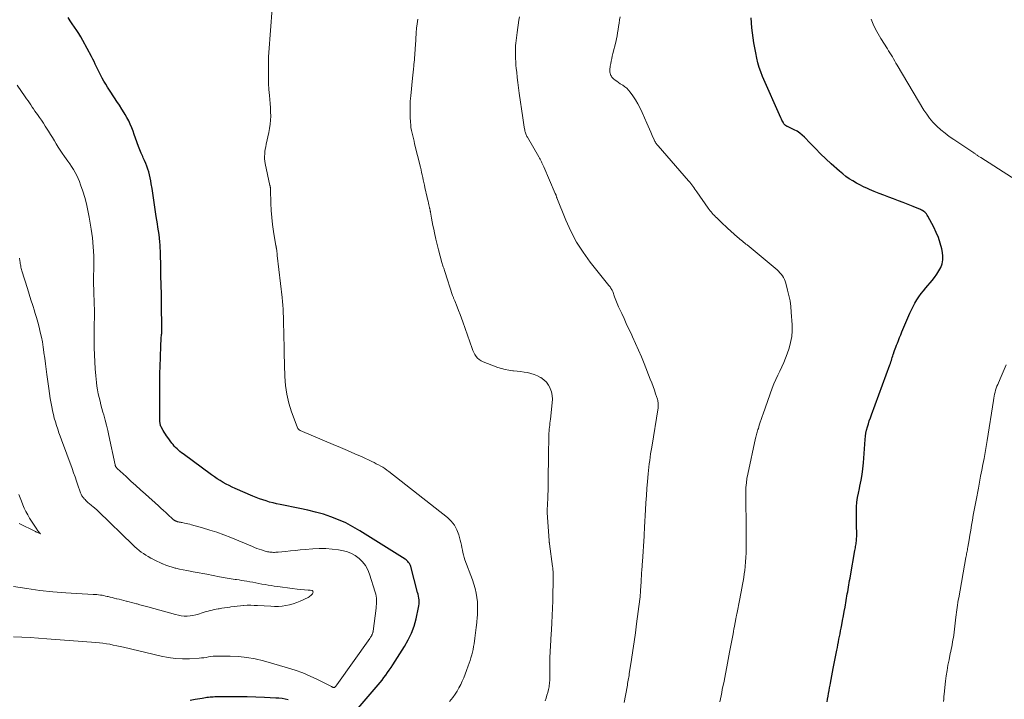
# Model space of a CAD drawing. Units: feet. Extents: x 1975000 to 1980034, y 550000 to 555000.
# Drawn here: x 1976197 to 1976412, y 553100 to 553248 of the extents above; entities that cross this region are included whole.
import ezdxf

# ---------------------------------------------------------------- set-up
doc = ezdxf.new("R2010")
doc.units = ezdxf.units.FT
doc.header["$LTSCALE"] = 100
doc.header["$MEASUREMENT"] = 0
doc.layers.add('CONTOUR INDEX', color=32, linetype='Continuous', lineweight=25)
doc.layers.add('CONTOUR INTERMEDIATE', color=40, linetype='Continuous', lineweight=15)

msp = doc.modelspace()

# ---------------------------------------------------------------- linework, layer by layer
at = {"layer": 'CONTOUR INDEX', "flags": 128}
for points, elevation in [([(1976271.01, 553097.97), (1976275.34, 553103.09), (1976275.77, 553103.6), (1976276.19, 553104.13), (1976276.6, 553104.66), (1976277, 553105.2), (1976277.39, 553105.75), (1976277.77, 553106.31), (1976278.15, 553106.86), (1976278.52, 553107.43), (1976281.1, 553111.44), (1976281.92, 553112.87), (1976282.63, 553114.35), (1976283.18, 553115.89), (1976283.63, 553117.48), (1976284.17, 553119.89), (1976284.24, 553120.31), (1976284.29, 553120.72), (1976284.29, 553121.13), (1976284.26, 553121.55), (1976284.2, 553121.97), (1976284.13, 553122.38), (1976284.05, 553122.79), (1976283.95, 553123.2), (1976282.45, 553128.85), (1976282.37, 553129.09), (1976282.27, 553129.32), (1976282.14, 553129.53), (1976281.99, 553129.74), (1976281.82, 553129.93), (1976281.64, 553130.1), (1976281.45, 553130.26), (1976281.24, 553130.41), (1976271.36, 553136.63), (1976269.85, 553137.51), (1976268.3, 553138.32), (1976266.71, 553139.02), (1976265.08, 553139.66), (1976263.42, 553140.2), (1976261.74, 553140.7), (1976260.04, 553141.12), (1976258.33, 553141.5), (1976254, 553142.35), (1976253.24, 553142.51), (1976252.48, 553142.69), (1976251.73, 553142.88), (1976250.98, 553143.1), (1976250.24, 553143.33), (1976249.5, 553143.59), (1976248.78, 553143.86), (1976248.06, 553144.16), (1976244.24, 553145.8), (1976243.56, 553146.11), (1976242.89, 553146.44), (1976242.23, 553146.79), (1976241.58, 553147.16), (1976240.94, 553147.55), (1976240.32, 553147.96), (1976239.7, 553148.38), (1976239.09, 553148.81), (1976232.87, 553153.35), (1976232.53, 553153.6), (1976232.2, 553153.87), (1976231.88, 553154.15), (1976231.56, 553154.43), (1976231.26, 553154.73), (1976230.97, 553155.04), (1976230.7, 553155.37), (1976230.44, 553155.71), (1976229.57, 553156.89), (1976229.29, 553157.28), (1976229.03, 553157.67), (1976228.78, 553158.07), (1976228.54, 553158.48), (1976228.17, 553159.12), (1976228.12, 553159.21), (1976228.08, 553159.3), (1976228.03, 553159.4), (1976228, 553159.49), (1976227.96, 553159.59), (1976227.94, 553159.69), (1976227.91, 553159.79), (1976227.89, 553159.89), (1976227.86, 553160.08), (1976227.83, 553160.28), (1976227.81, 553160.48), (1976227.8, 553160.68), (1976227.8, 553160.88), (1976227.79, 553167.21), (1976227.8, 553168.98), (1976227.82, 553170.75), (1976227.87, 553172.52), (1976227.93, 553174.29), (1976228.04, 553177.04), (1976228.06, 553177.43), (1976228.08, 553177.83), (1976228.11, 553178.22), (1976228.14, 553178.62), (1976228.2, 553179.2), (1976228.2, 553179.3), (1976228.21, 553179.4), (1976228.22, 553179.51), (1976228.22, 553179.61), (1976228.23, 553179.71), (1976228.23, 553179.82), (1976228.23, 553179.92), (1976228.24, 553180.02), (1976228.22, 553182.59), (1976228.21, 553183.98), (1976228.2, 553185.37), (1976228.18, 553186.75), (1976228.15, 553188.14), (1976228.05, 553192.11), (1976228.04, 553192.88), (1976228.03, 553193.64), (1976228.02, 553194.41), (1976228.01, 553195.17), (1976228, 553195.94), (1976227.98, 553196.7), (1976227.95, 553197.47), (1976227.91, 553198.23), (1976227.88, 553198.76), (1976227.82, 553199.54), (1976227.75, 553200.33), (1976227.65, 553201.11), (1976227.53, 553201.89), (1976227.4, 553202.67), (1976227.28, 553203.45), (1976227.16, 553204.23), (1976227.04, 553205.01), (1976226.58, 553208.11), (1976226.43, 553209.11), (1976226.28, 553210.11), (1976226.13, 553211.11), (1976225.97, 553212.11), (1976225.86, 553212.81), (1976225.74, 553213.45), (1976225.6, 553214.1), (1976225.42, 553214.73), (1976225.22, 553215.36), (1976224.99, 553215.98), (1976224.76, 553216.59), (1976224.5, 553217.2), (1976224.22, 553217.8), (1976224.1, 553218.06), (1976223.77, 553218.8), (1976223.45, 553219.54), (1976223.16, 553220.29), (1976222.89, 553221.05), (1976222.8, 553221.3), (1976222.53, 553222.07), (1976222.26, 553222.84), (1976221.98, 553223.6), (1976221.7, 553224.36), (1976221.39, 553225.11), (1976221.05, 553225.84), (1976220.67, 553226.56), (1976220.26, 553227.26), (1976220.07, 553227.56), (1976219.54, 553228.4), (1976219.01, 553229.23), (1976218.47, 553230.06), (1976217.92, 553230.89), (1976216.83, 553232.55), (1976216.42, 553233.18), (1976216.03, 553233.81), (1976215.65, 553234.46), (1976215.29, 553235.11), (1976215.18, 553235.31), (1976214.89, 553235.88), (1976214.6, 553236.44), (1976214.32, 553237.01), (1976214.04, 553237.58), (1976213.77, 553238.16), (1976213.49, 553238.73), (1976213.2, 553239.29), (1976212.91, 553239.86), (1976211.04, 553243.37), (1976210.63, 553244.11), (1976210.2, 553244.84), (1976209.74, 553245.54), (1976209.26, 553246.24), (1976208.77, 553246.93), (1976208.3, 553247.63), (1976207.85, 553248.35)], 880), ([(1976373.11, 553099.4), (1976373.21, 553100), (1976373.32, 553100.61), (1976373.42, 553101.22), (1976373.53, 553101.82), (1976373.64, 553102.42), (1976373.75, 553103.03), (1976373.82, 553103.42), (1976373.97, 553104.22), (1976374.12, 553105.02), (1976374.28, 553105.82), (1976374.43, 553106.62), (1976375.21, 553110.62), (1976375.33, 553111.21), (1976375.44, 553111.81), (1976375.56, 553112.41), (1976375.68, 553113.01), (1976375.8, 553113.61), (1976375.91, 553114.21), (1976376.03, 553114.81), (1976376.14, 553115.41), (1976376.28, 553116.14), (1976376.46, 553117.1), (1976376.64, 553118.07), (1976376.82, 553119.04), (1976376.99, 553120), (1976377.49, 553122.86), (1976377.58, 553123.35), (1976377.66, 553123.85), (1976377.75, 553124.34), (1976377.83, 553124.83), (1976377.92, 553125.32), (1976378, 553125.82), (1976378.09, 553126.31), (1976378.18, 553126.8), (1976379.16, 553132.29), (1976379.21, 553132.58), (1976379.26, 553132.87), (1976379.31, 553133.16), (1976379.36, 553133.45), (1976379.36, 553133.47), (1976379.4, 553133.75), (1976379.44, 553134.04), (1976379.47, 553134.32), (1976379.49, 553134.61), (1976379.5, 553134.68), (1976379.52, 553135), (1976379.53, 553135.32), (1976379.54, 553135.64), (1976379.53, 553135.96), (1976379.48, 553137.78), (1976379.46, 553138.79), (1976379.46, 553139.8), (1976379.48, 553140.81), (1976379.52, 553141.83), (1976379.6, 553142.83), (1976379.72, 553143.83), (1976379.9, 553144.83), (1976380.11, 553145.82), (1976380.24, 553146.35), (1976380.51, 553147.6), (1976380.74, 553148.86), (1976380.9, 553150.13), (1976381.03, 553151.41), (1976381.38, 553156.49), (1976381.45, 553157.18), (1976381.55, 553157.86), (1976381.7, 553158.54), (1976381.87, 553159.21), (1976382.07, 553159.87), (1976382.28, 553160.54), (1976382.51, 553161.19), (1976382.74, 553161.85), (1976386.74, 553172.72), (1976386.86, 553173.04), (1976386.97, 553173.37), (1976387.08, 553173.69), (1976387.18, 553174.02), (1976387.28, 553174.35), (1976387.39, 553174.68), (1976387.5, 553175), (1976387.61, 553175.33), (1976387.65, 553175.45), (1976387.79, 553175.84), (1976387.92, 553176.22), (1976388.07, 553176.61), (1976388.22, 553176.99), (1976388.4, 553177.45), (1976388.64, 553178.07), (1976388.88, 553178.68), (1976389.13, 553179.29), (1976389.39, 553179.9), (1976391.1, 553183.98), (1976391.44, 553184.73), (1976391.8, 553185.47), (1976392.2, 553186.18), (1976392.62, 553186.89), (1976393.08, 553187.57), (1976393.55, 553188.24), (1976394.06, 553188.88), (1976394.58, 553189.51), (1976395.94, 553191.08), (1976396.48, 553191.76), (1976396.98, 553192.46), (1976397.43, 553193.19), (1976397.83, 553193.96), (1976398.12, 553194.75), (1976398.29, 553195.56), (1976398.31, 553196.38), (1976398.22, 553197.22), (1976398.05, 553198), (1976397.74, 553199.22), (1976397.36, 553200.42), (1976396.87, 553201.58), (1976396.33, 553202.71), (1976395.04, 553205.11), (1976394.9, 553205.35), (1976394.73, 553205.58), (1976394.55, 553205.78), (1976394.34, 553205.97), (1976394.12, 553206.14), (1976393.89, 553206.3), (1976393.64, 553206.43), (1976393.39, 553206.55), (1976391.8, 553207.2), (1976390.74, 553207.63), (1976389.68, 553208.05), (1976388.61, 553208.46), (1976387.54, 553208.86), (1976386.52, 553209.23), (1976385.46, 553209.64), (1976384.4, 553210.05), (1976383.35, 553210.48), (1976382.3, 553210.93), (1976381.87, 553211.12), (1976381.05, 553211.49), (1976380.25, 553211.89), (1976379.46, 553212.31), (1976378.68, 553212.76), (1976377.92, 553213.24), (1976377.19, 553213.74), (1976376.49, 553214.3), (1976375.8, 553214.87), (1976374.01, 553216.49), (1976372.83, 553217.57), (1976371.66, 553218.68), (1976370.53, 553219.82), (1976369.41, 553220.97), (1976368.18, 553222.28), (1976367.67, 553222.76), (1976367.13, 553223.2), (1976366.54, 553223.58), (1976365.92, 553223.92), (1976364.92, 553224.39), (1976364.78, 553224.46), (1976364.64, 553224.52), (1976364.5, 553224.59), (1976364.36, 553224.65), (1976364.3, 553224.68), (1976364.2, 553224.74), (1976364.1, 553224.8), (1976364, 553224.87), (1976363.92, 553224.95), (1976363.83, 553225.04), (1976363.76, 553225.13), (1976363.69, 553225.23), (1976363.62, 553225.33), (1976363.49, 553225.56), (1976363.36, 553225.78), (1976363.24, 553226.01), (1976363.13, 553226.24), (1976363.02, 553226.47), (1976359.06, 553235.53), (1976358.67, 553236.49), (1976358.33, 553237.46), (1976358.04, 553238.46), (1976357.8, 553239.46), (1976357.54, 553240.65), (1976357.33, 553241.73), (1976357.14, 553242.8), (1976356.99, 553243.89), (1976356.85, 553244.97), (1976356.74, 553246.06), (1976356.63, 553247.15), (1976356.53, 553248.24)], 900), ([(1976234.44, 553099.77), (1976235.54, 553099.95), (1976237.04, 553100.21), (1976237.38, 553100.27), (1976237.73, 553100.32), (1976238.07, 553100.37), (1976238.41, 553100.41), (1976238.76, 553100.45), (1976239.1, 553100.48), (1976239.45, 553100.5), (1976239.79, 553100.51), (1976243, 553100.56), (1976244.91, 553100.57), (1976246.82, 553100.55), (1976248.73, 553100.5), (1976250.63, 553100.42), (1976253.06, 553100.29), (1976253.75, 553100.24), (1976254.44, 553100.16), (1976255.12, 553100.04), (1976255.79, 553099.89)], 880)]:
    msp.add_lwpolyline(points, dxfattribs=dict(at, elevation=elevation))
at = {"layer": 'CONTOUR INTERMEDIATE', "flags": 128}
for points, elevation in [([(1976290.87, 553099.47), (1976291.6, 553100.36), (1976292.09, 553101.02), (1976292.55, 553101.69), (1976292.95, 553102.4), (1976293.32, 553103.13), (1976293.65, 553103.88), (1976293.97, 553104.64), (1976294.28, 553105.4), (1976294.58, 553106.17), (1976294.97, 553107.21), (1976295.18, 553107.79), (1976295.38, 553108.39), (1976295.56, 553108.99), (1976295.72, 553109.59), (1976295.87, 553110.2), (1976296, 553110.81), (1976296.12, 553111.42), (1976296.22, 553112.04), (1976296.41, 553113.24), (1976296.57, 553114.38), (1976296.72, 553115.53), (1976296.84, 553116.68), (1976296.94, 553117.83), (1976296.96, 553118.16), (1976297.01, 553119.15), (1976297.01, 553120.13), (1976296.95, 553121.12), (1976296.85, 553122.1), (1976296.68, 553123.07), (1976296.47, 553124.04), (1976296.2, 553124.98), (1976295.89, 553125.92), (1976294.24, 553130.31), (1976294.06, 553130.83), (1976293.91, 553131.35), (1976293.78, 553131.88), (1976293.68, 553132.42), (1976293.59, 553132.96), (1976293.48, 553133.5), (1976293.36, 553134.04), (1976293.22, 553134.57), (1976292.89, 553135.77), (1976292.48, 553136.84), (1976291.95, 553137.83), (1976291.24, 553138.7), (1976290.42, 553139.49), (1976277.7, 553149.51), (1976277.27, 553149.84), (1976276.82, 553150.15), (1976276.37, 553150.44), (1976275.9, 553150.71), (1976275.42, 553150.97), (1976274.94, 553151.22), (1976274.46, 553151.46), (1976273.97, 553151.7), (1976271.84, 553152.68), (1976270.28, 553153.39), (1976268.71, 553154.09), (1976267.14, 553154.76), (1976265.56, 553155.43), (1976258.89, 553158.2), (1976258.7, 553158.28), (1976258.52, 553158.38), (1976258.34, 553158.48), (1976258.17, 553158.59), (1976258.02, 553158.72), (1976257.88, 553158.86), (1976257.78, 553159.03), (1976257.69, 553159.21), (1976256.51, 553162.54), (1976255.93, 553164.42), (1976255.48, 553166.32), (1976255.21, 553168.26), (1976255.05, 553170.22), (1976254.88, 553175.28), (1976254.87, 553175.62), (1976254.86, 553175.96), (1976254.86, 553176.3), (1976254.86, 553176.64), (1976254.86, 553176.97), (1976254.86, 553177.31), (1976254.86, 553177.65), (1976254.85, 553177.99), (1976254.83, 553179.26), (1976254.81, 553180.23), (1976254.78, 553181.21), (1976254.75, 553182.18), (1976254.72, 553183.16), (1976254.69, 553184), (1976254.64, 553184.85), (1976254.59, 553185.7), (1976254.52, 553186.54), (1976254.43, 553187.39), (1976253.4, 553196.53), (1976253.37, 553196.8), (1976253.33, 553197.07), (1976253.3, 553197.34), (1976253.26, 553197.61), (1976253.21, 553197.99), (1976253.2, 553198.07), (1976253.19, 553198.15), (1976253.17, 553198.22), (1976253.16, 553198.3), (1976253.15, 553198.38), (1976253.13, 553198.46), (1976253.12, 553198.54), (1976253.11, 553198.62), (1976252.58, 553201.78), (1976252.36, 553203.3), (1976252.18, 553204.83), (1976252.06, 553206.36), (1976251.99, 553207.9), (1976251.92, 553210.83), (1976251.91, 553210.9), (1976251.91, 553210.98), (1976251.91, 553211.05), (1976251.91, 553211.13), (1976251.9, 553211.2), (1976251.89, 553211.28), (1976251.88, 553211.35), (1976251.87, 553211.43), (1976251.87, 553211.45), (1976251.85, 553211.53), (1976251.83, 553211.61), (1976251.81, 553211.69), (1976251.8, 553211.78), (1976250.78, 553216.53), (1976250.69, 553217.05), (1976250.64, 553217.58), (1976250.63, 553218.11), (1976250.65, 553218.64), (1976250.71, 553219.17), (1976250.78, 553219.7), (1976250.87, 553220.22), (1976250.98, 553220.75), (1976251.56, 553223.32), (1976251.73, 553224.2), (1976251.86, 553225.09), (1976251.93, 553225.99), (1976251.96, 553226.89), (1976251.95, 553227.8), (1976251.92, 553228.7), (1976251.86, 553229.61), (1976251.78, 553230.51), (1976251.69, 553231.36), (1976251.58, 553232.68), (1976251.5, 553234.01), (1976251.46, 553235.34), (1976251.45, 553236.67), (1976251.48, 553239.19), (1976251.48, 553239.38), (1976251.48, 553239.57), (1976251.49, 553239.76), (1976251.5, 553239.95), (1976251.51, 553240.14), (1976251.52, 553240.33), (1976251.53, 553240.52), (1976251.54, 553240.71), (1976252.3, 553250.27)], 884), ([(1976311.72, 553099.6), (1976311.92, 553100.2), (1976312.1, 553100.8), (1976312.26, 553101.42), (1976312.42, 553102.05), (1976312.5, 553102.36), (1976312.56, 553102.67), (1976312.61, 553102.99), (1976312.65, 553103.31), (1976312.68, 553103.63), (1976312.7, 553103.94), (1976312.71, 553104.26), (1976312.72, 553104.58), (1976312.73, 553108.1), (1976312.74, 553108.73), (1976312.75, 553109.36), (1976312.77, 553109.99), (1976312.8, 553110.62), (1976312.84, 553111.25), (1976312.88, 553111.88), (1976312.92, 553112.51), (1976312.96, 553113.13), (1976313.09, 553115.03), (1976313.19, 553116.61), (1976313.27, 553118.19), (1976313.32, 553119.77), (1976313.36, 553121.36), (1976313.45, 553126.83), (1976313.45, 553127.08), (1976313.45, 553127.33), (1976313.44, 553127.58), (1976313.43, 553127.83), (1976313.41, 553128.08), (1976313.39, 553128.33), (1976313.36, 553128.58), (1976313.33, 553128.83), (1976312.65, 553133.78), (1976312.63, 553133.87), (1976312.62, 553133.97), (1976312.61, 553134.06), (1976312.6, 553134.15), (1976312.59, 553134.24), (1976312.58, 553134.34), (1976312.57, 553134.43), (1976312.56, 553134.52), (1976312.18, 553140.51), (1976312.17, 553140.63), (1976312.17, 553140.75), (1976312.16, 553140.87), (1976312.16, 553140.99), (1976312.17, 553141.11), (1976312.17, 553141.23), (1976312.17, 553141.35), (1976312.18, 553141.47), (1976312.21, 553142.04), (1976312.23, 553142.45), (1976312.24, 553142.86), (1976312.26, 553143.26), (1976312.27, 553143.67), (1976312.33, 553146.19), (1976312.37, 553147.86), (1976312.4, 553149.52), (1976312.43, 553151.19), (1976312.46, 553152.86), (1976312.53, 553157.39), (1976312.54, 553157.83), (1976312.57, 553158.27), (1976312.6, 553158.71), (1976312.65, 553159.14), (1976312.7, 553159.58), (1976312.75, 553160.02), (1976312.8, 553160.46), (1976312.85, 553160.89), (1976313.27, 553164.49), (1976313.3, 553165.29), (1976313.25, 553166.09), (1976313.07, 553166.86), (1976312.81, 553167.62), (1976312.8, 553167.64), (1976312.42, 553168.33), (1976311.97, 553168.96), (1976311.4, 553169.48), (1976310.77, 553169.95), (1976310.7, 553169.99), (1976310.02, 553170.35), (1976309.33, 553170.65), (1976308.61, 553170.87), (1976307.87, 553171.05), (1976307.12, 553171.17), (1976306.36, 553171.28), (1976305.6, 553171.37), (1976304.84, 553171.44), (1976304.67, 553171.45), (1976303.83, 553171.56), (1976303, 553171.7), (1976302.19, 553171.92), (1976301.38, 553172.19), (1976298.19, 553173.41), (1976297.76, 553173.62), (1976297.36, 553173.88), (1976297.01, 553174.2), (1976296.7, 553174.56), (1976296.43, 553174.98), (1976296.18, 553175.4), (1976295.98, 553175.84), (1976295.8, 553176.3), (1976293.78, 553182.1), (1976293.48, 553182.91), (1976293.19, 553183.72), (1976292.87, 553184.53), (1976292.56, 553185.34), (1976292.03, 553186.64), (1976291.97, 553186.79), (1976291.91, 553186.94), (1976291.85, 553187.09), (1976291.79, 553187.24), (1976291.73, 553187.4), (1976291.68, 553187.55), (1976291.62, 553187.7), (1976291.57, 553187.86), (1976289.86, 553193.05), (1976289.78, 553193.3), (1976289.7, 553193.54), (1976289.62, 553193.79), (1976289.54, 553194.04), (1976289.46, 553194.28), (1976289.39, 553194.53), (1976289.32, 553194.78), (1976289.24, 553195.03), (1976288.47, 553197.8), (1976288.31, 553198.37), (1976288.17, 553198.94), (1976288.03, 553199.51), (1976287.91, 553200.08), (1976287.61, 553201.46), (1976287.45, 553202.25), (1976287.29, 553203.04), (1976287.13, 553203.83), (1976286.98, 553204.63), (1976286.74, 553205.95), (1976286.72, 553206.08), (1976286.69, 553206.21), (1976286.67, 553206.35), (1976286.64, 553206.48), (1976286.61, 553206.61), (1976286.58, 553206.74), (1976286.55, 553206.87), (1976286.52, 553207), (1976286.4, 553207.56), (1976286.3, 553207.96), (1976286.21, 553208.37), (1976286.12, 553208.78), (1976286.02, 553209.19), (1976285.54, 553211.33), (1976285.42, 553211.88), (1976285.3, 553212.43), (1976285.18, 553212.98), (1976285.06, 553213.53), (1976284.94, 553214.08), (1976284.82, 553214.63), (1976284.7, 553215.18), (1976284.56, 553215.73), (1976283.3, 553220.84), (1976283.16, 553221.42), (1976283.01, 553222.01), (1976282.87, 553222.6), (1976282.73, 553223.19), (1976282.6, 553223.78), (1976282.5, 553224.37), (1976282.43, 553224.97), (1976282.39, 553225.57), (1976282.33, 553226.66), (1976282.3, 553227.81), (1976282.3, 553228.96), (1976282.35, 553230.11), (1976282.44, 553231.26), (1976282.84, 553235.12), (1976282.9, 553235.79), (1976282.97, 553236.45), (1976283.04, 553237.12), (1976283.11, 553237.79), (1976283.14, 553238.08), (1976283.19, 553238.6), (1976283.24, 553239.12), (1976283.28, 553239.63), (1976283.32, 553240.15), (1976283.35, 553240.67), (1976283.39, 553241.19), (1976283.42, 553241.71), (1976283.46, 553242.22), (1976283.64, 553245), (1976283.73, 553246), (1976283.85, 553247), (1976284.02, 553248)], 888), ([(1976328.93, 553099.27), (1976329.54, 553102.66), (1976329.61, 553103.02), (1976329.67, 553103.37), (1976329.73, 553103.72), (1976329.79, 553104.07), (1976329.86, 553104.43), (1976329.92, 553104.78), (1976329.98, 553105.13), (1976330.03, 553105.49), (1976330.53, 553108.63), (1976330.83, 553110.56), (1976331.11, 553112.48), (1976331.38, 553114.42), (1976331.63, 553116.35), (1976332.32, 553121.71), (1976332.34, 553121.9), (1976332.36, 553122.08), (1976332.38, 553122.26), (1976332.4, 553122.44), (1976332.41, 553122.63), (1976332.43, 553122.81), (1976332.44, 553122.99), (1976332.45, 553123.18), (1976332.49, 553123.81), (1976332.52, 553124.31), (1976332.56, 553124.8), (1976332.59, 553125.3), (1976332.62, 553125.8), (1976332.79, 553128.4), (1976332.8, 553128.59), (1976332.82, 553128.77), (1976332.83, 553128.96), (1976332.84, 553129.15), (1976332.85, 553129.34), (1976332.86, 553129.53), (1976332.88, 553129.72), (1976332.89, 553129.9), (1976333.24, 553135.42), (1976333.26, 553135.67), (1976333.27, 553135.91), (1976333.28, 553136.16), (1976333.3, 553136.41), (1976333.31, 553136.65), (1976333.32, 553136.9), (1976333.33, 553137.15), (1976333.35, 553137.4), (1976333.55, 553141.18), (1976333.65, 553142.73), (1976333.75, 553144.28), (1976333.87, 553145.82), (1976334, 553147.37), (1976334.15, 553149.01), (1976334.22, 553149.74), (1976334.3, 553150.46), (1976334.38, 553151.19), (1976334.47, 553151.92), (1976334.57, 553152.64), (1976334.67, 553153.36), (1976334.78, 553154.09), (1976334.9, 553154.81), (1976336.28, 553163.38), (1976336.31, 553163.61), (1976336.33, 553163.84), (1976336.34, 553164.08), (1976336.33, 553164.31), (1976336.31, 553164.54), (1976336.27, 553164.78), (1976336.22, 553165), (1976336.15, 553165.23), (1976335.76, 553166.41), (1976335.49, 553167.22), (1976335.21, 553168.02), (1976334.91, 553168.82), (1976334.6, 553169.62), (1976333.26, 553173), (1976332.67, 553174.47), (1976332.05, 553175.94), (1976331.4, 553177.39), (1976330.74, 553178.83), (1976330.4, 553179.54), (1976329.89, 553180.62), (1976329.38, 553181.71), (1976328.88, 553182.8), (1976328.37, 553183.88), (1976328.03, 553184.63), (1976327.71, 553185.35), (1976327.4, 553186.07), (1976327.11, 553186.8), (1976326.83, 553187.54), (1976326.42, 553188.67), (1976326.35, 553188.84), (1976326.27, 553189.01), (1976326.18, 553189.17), (1976326.09, 553189.32), (1976326.06, 553189.36), (1976325.94, 553189.53), (1976325.83, 553189.7), (1976325.7, 553189.87), (1976325.57, 553190.03), (1976321.52, 553195.09), (1976319.95, 553197.24), (1976318.51, 553199.47), (1976317.28, 553201.82), (1976316.19, 553204.25), (1976314.27, 553209.07), (1976314.24, 553209.15), (1976314.21, 553209.23), (1976314.18, 553209.32), (1976314.15, 553209.4), (1976314.12, 553209.5), (1976314.1, 553209.57), (1976314.07, 553209.65), (1976314.04, 553209.72), (1976314, 553209.8), (1976313.97, 553209.87), (1976313.94, 553209.95), (1976313.91, 553210.02), (1976311.39, 553215.86), (1976311.27, 553216.13), (1976311.14, 553216.41), (1976311.01, 553216.68), (1976310.88, 553216.95), (1976310.74, 553217.22), (1976310.6, 553217.49), (1976310.45, 553217.75), (1976310.3, 553218.02), (1976307.85, 553222.26), (1976307.75, 553222.44), (1976307.66, 553222.63), (1976307.57, 553222.82), (1976307.49, 553223.02), (1976307.42, 553223.22), (1976307.36, 553223.42), (1976307.31, 553223.62), (1976307.27, 553223.83), (1976307.16, 553224.44), (1976307.06, 553224.96), (1976306.98, 553225.48), (1976306.9, 553225.99), (1976306.82, 553226.51), (1976306.07, 553231.88), (1976305.92, 553233.02), (1976305.77, 553234.16), (1976305.64, 553235.29), (1976305.51, 553236.43), (1976305.42, 553237.25), (1976305.35, 553237.98), (1976305.3, 553238.71), (1976305.26, 553239.44), (1976305.23, 553240.18), (1976305.22, 553240.5), (1976305.22, 553241.07), (1976305.23, 553241.64), (1976305.27, 553242.22), (1976305.33, 553242.79), (1976305.4, 553243.36), (1976305.47, 553243.93), (1976305.55, 553244.5), (1976305.63, 553245.07), (1976306.01, 553247.74), (1976306.13, 553248.49)], 892), ([(1976349.75, 553099.37), (1976349.88, 553100.04), (1976350.02, 553100.71), (1976350.15, 553101.38), (1976350.28, 553102.05), (1976350.65, 553103.87), (1976350.96, 553105.45), (1976351.27, 553107.03), (1976351.57, 553108.61), (1976351.87, 553110.19), (1976352.61, 553114.19), (1976352.71, 553114.72), (1976352.81, 553115.25), (1976352.91, 553115.78), (1976353.01, 553116.31), (1976353.14, 553117.01), (1976353.18, 553117.19), (1976353.21, 553117.38), (1976353.25, 553117.56), (1976353.28, 553117.74), (1976353.32, 553117.93), (1976353.35, 553118.11), (1976353.39, 553118.29), (1976353.42, 553118.47), (1976354.07, 553121.8), (1976354.22, 553122.57), (1976354.37, 553123.35), (1976354.52, 553124.12), (1976354.67, 553124.89), (1976354.81, 553125.66), (1976354.94, 553126.44), (1976355.05, 553127.21), (1976355.15, 553127.99), (1976355.25, 553128.84), (1976355.34, 553129.83), (1976355.41, 553130.83), (1976355.45, 553131.82), (1976355.47, 553132.82), (1976355.47, 553133.82), (1976355.47, 553134.82), (1976355.47, 553135.82), (1976355.48, 553136.81), (1976355.48, 553137.07), (1976355.48, 553138.08), (1976355.47, 553139.1), (1976355.45, 553140.11), (1976355.43, 553141.12), (1976355.42, 553141.2), (1976355.4, 553142.17), (1976355.38, 553143.15), (1976355.38, 553144.13), (1976355.39, 553145.1), (1976355.43, 553146.07), (1976355.51, 553147.04), (1976355.65, 553148), (1976355.83, 553148.96), (1976357.5, 553156.75), (1976357.57, 553157.03), (1976357.63, 553157.3), (1976357.71, 553157.56), (1976357.79, 553157.83), (1976357.87, 553158.1), (1976357.95, 553158.36), (1976358.04, 553158.63), (1976358.12, 553158.9), (1976358.33, 553159.61), (1976358.53, 553160.24), (1976358.73, 553160.86), (1976358.94, 553161.48), (1976359.15, 553162.1), (1976361.14, 553167.66), (1976361.51, 553168.61), (1976361.9, 553169.55), (1976362.33, 553170.48), (1976362.79, 553171.39), (1976363.25, 553172.3), (1976363.68, 553173.23), (1976364.06, 553174.18), (1976364.41, 553175.14), (1976364.81, 553176.35), (1976365.15, 553177.6), (1976365.39, 553178.87), (1976365.48, 553180.16), (1976365.48, 553181.46), (1976365.3, 553184.22), (1976365.18, 553185.43), (1976365.02, 553186.64), (1976364.78, 553187.83), (1976364.5, 553189.01), (1976364.09, 553190.52), (1976363.95, 553190.94), (1976363.79, 553191.34), (1976363.59, 553191.73), (1976363.36, 553192.1), (1976363.1, 553192.46), (1976362.83, 553192.79), (1976362.52, 553193.11), (1976362.2, 553193.4), (1976355.67, 553198.83), (1976355.41, 553199.04), (1976355.15, 553199.25), (1976354.89, 553199.46), (1976354.64, 553199.67), (1976354.38, 553199.88), (1976354.12, 553200.1), (1976353.87, 553200.32), (1976353.62, 553200.54), (1976351.44, 553202.49), (1976350.95, 553202.94), (1976350.47, 553203.39), (1976349.98, 553203.84), (1976349.51, 553204.3), (1976349.06, 553204.73), (1976348.81, 553204.98), (1976348.56, 553205.23), (1976348.32, 553205.49), (1976348.08, 553205.75), (1976347.85, 553206.02), (1976347.62, 553206.29), (1976347.41, 553206.57), (1976347.2, 553206.86), (1976344.74, 553210.4), (1976344.53, 553210.7), (1976344.32, 553211.01), (1976344.1, 553211.31), (1976343.88, 553211.61), (1976343.66, 553211.9), (1976343.43, 553212.19), (1976343.19, 553212.48), (1976342.95, 553212.76), (1976336.29, 553220.41), (1976336.16, 553220.56), (1976336.04, 553220.71), (1976335.93, 553220.86), (1976335.81, 553221.02), (1976335.71, 553221.19), (1976335.61, 553221.35), (1976335.52, 553221.52), (1976335.44, 553221.7), (1976335.01, 553222.68), (1976334.72, 553223.35), (1976334.43, 553224.02), (1976334.14, 553224.69), (1976333.85, 553225.36), (1976332.85, 553227.67), (1976332.4, 553228.61), (1976331.91, 553229.54), (1976331.37, 553230.43), (1976330.78, 553231.3), (1976330.2, 553232.12), (1976329.85, 553232.54), (1976329.48, 553232.93), (1976329.06, 553233.27), (1976328.61, 553233.58), (1976328.47, 553233.67), (1976328.07, 553233.92), (1976327.69, 553234.17), (1976327.31, 553234.45), (1976326.94, 553234.73), (1976326.59, 553235.02), (1976326.42, 553235.17), (1976326.26, 553235.35), (1976326.13, 553235.54), (1976326.02, 553235.74), (1976325.94, 553235.96), (1976325.87, 553236.19), (1976325.82, 553236.42), (1976325.8, 553236.65), (1976325.8, 553236.7), (1976325.79, 553236.96), (1976325.8, 553237.23), (1976325.83, 553237.48), (1976325.87, 553237.74), (1976325.98, 553238.32), (1976326.1, 553238.87), (1976326.21, 553239.41), (1976326.33, 553239.96), (1976326.46, 553240.5), (1976327.06, 553242.99), (1976327.21, 553243.67), (1976327.36, 553244.35), (1976327.49, 553245.04), (1976327.6, 553245.73), (1976327.71, 553246.42), (1976327.82, 553247.11), (1976327.92, 553247.8), (1976328.03, 553248.49)], 896), ([(1976419.94, 553209.33), (1976406.53, 553217.84), (1976406.4, 553217.92), (1976406.26, 553218.01), (1976406.13, 553218.1), (1976406, 553218.19), (1976405.98, 553218.21), (1976405.86, 553218.29), (1976405.74, 553218.38), (1976405.62, 553218.47), (1976405.5, 553218.55), (1976405.38, 553218.64), (1976405.26, 553218.73), (1976405.14, 553218.81), (1976405.02, 553218.89), (1976404.82, 553219.01), (1976404.59, 553219.16), (1976404.37, 553219.3), (1976404.15, 553219.44), (1976403.93, 553219.59), (1976400.65, 553221.78), (1976399.69, 553222.45), (1976398.76, 553223.16), (1976397.86, 553223.91), (1976396.99, 553224.69), (1976396.86, 553224.82), (1976396.11, 553225.59), (1976395.4, 553226.4), (1976394.77, 553227.27), (1976394.18, 553228.17), (1976388.36, 553237.96), (1976388.09, 553238.41), (1976387.82, 553238.86), (1976387.56, 553239.31), (1976387.3, 553239.77), (1976387.03, 553240.22), (1976386.77, 553240.66), (1976386.49, 553241.11), (1976386.21, 553241.55), (1976384.79, 553243.75), (1976384.18, 553244.76), (1976383.62, 553245.8), (1976383.11, 553246.87), (1976382.65, 553247.96)], 904), ([(1976195.93, 553113.56), (1976197.76, 553113.47), (1976199.59, 553113.36), (1976201.41, 553113.24), (1976203.24, 553113.11), (1976213.92, 553112.3), (1976214.68, 553112.23), (1976215.44, 553112.14), (1976216.19, 553112.03), (1976216.94, 553111.9), (1976217.69, 553111.75), (1976218.43, 553111.59), (1976219.18, 553111.42), (1976219.92, 553111.25), (1976228.14, 553109.3), (1976229.66, 553109.01), (1976231.2, 553108.81), (1976232.74, 553108.74), (1976234.29, 553108.76), (1976236.38, 553108.89), (1976236.9, 553108.93), (1976237.41, 553108.98), (1976237.92, 553109.06), (1976238.43, 553109.15), (1976238.93, 553109.24), (1976239.44, 553109.31), (1976239.96, 553109.34), (1976240.47, 553109.35), (1976243.13, 553109.33), (1976244.97, 553109.24), (1976246.79, 553109.05), (1976248.59, 553108.72), (1976250.38, 553108.28), (1976255.59, 553106.79), (1976257.28, 553106.25), (1976258.94, 553105.66), (1976260.57, 553104.97), (1976262.17, 553104.21), (1976265.19, 553102.7), (1976265.26, 553102.66), (1976265.34, 553102.62), (1976265.42, 553102.58), (1976265.5, 553102.54), (1976265.56, 553102.51), (1976265.6, 553102.49), (1976265.65, 553102.48), (1976265.71, 553102.48), (1976265.76, 553102.48), (1976265.81, 553102.49), (1976265.86, 553102.51), (1976265.9, 553102.54), (1976265.94, 553102.58), (1976266.03, 553102.69), (1976266.12, 553102.78), (1976266.2, 553102.88), (1976266.27, 553102.98), (1976266.35, 553103.08), (1976273.54, 553113.19), (1976273.63, 553113.33), (1976273.72, 553113.47), (1976273.81, 553113.61), (1976273.9, 553113.75), (1976273.94, 553113.83), (1976274, 553113.94), (1976274.06, 553114.05), (1976274.1, 553114.17), (1976274.15, 553114.28), (1976274.18, 553114.41), (1976274.21, 553114.53), (1976274.23, 553114.65), (1976274.25, 553114.77), (1976274.89, 553119.74), (1976274.94, 553120.18), (1976274.97, 553120.63), (1976274.98, 553121.07), (1976274.99, 553121.52), (1976274.96, 553121.96), (1976274.91, 553122.4), (1976274.82, 553122.84), (1976274.7, 553123.27), (1976273.5, 553127.16), (1976273.1, 553128.13), (1976272.6, 553129.05), (1976271.95, 553129.86), (1976271.2, 553130.6), (1976270.34, 553131.21), (1976269.43, 553131.73), (1976268.45, 553132.09), (1976267.42, 553132.35), (1976266.75, 553132.46), (1976265.34, 553132.65), (1976263.94, 553132.76), (1976262.53, 553132.77), (1976261.12, 553132.7), (1976259.46, 553132.56), (1976258.39, 553132.47), (1976257.33, 553132.36), (1976256.26, 553132.26), (1976255.2, 553132.14), (1976253.59, 553131.97), (1976253.33, 553131.94), (1976253.07, 553131.93), (1976252.81, 553131.92), (1976252.55, 553131.92), (1976252.29, 553131.93), (1976252.03, 553131.95), (1976251.77, 553131.98), (1976251.52, 553132.01), (1976251.26, 553132.06), (1976251, 553132.12), (1976250.75, 553132.19), (1976250.5, 553132.27), (1976249.98, 553132.44), (1976249.47, 553132.61), (1976248.96, 553132.79), (1976248.46, 553132.98), (1976247.97, 553133.18), (1976243.29, 553135.12), (1976241.77, 553135.71), (1976240.23, 553136.28), (1976238.68, 553136.78), (1976237.11, 553137.26), (1976234.69, 553137.93), (1976234.32, 553138.03), (1976233.95, 553138.13), (1976233.57, 553138.21), (1976233.2, 553138.29), (1976232.67, 553138.39), (1976232.56, 553138.41), (1976232.45, 553138.43), (1976232.33, 553138.46), (1976232.22, 553138.47), (1976232.2, 553138.48), (1976232.1, 553138.5), (1976232, 553138.52), (1976231.89, 553138.54), (1976231.79, 553138.56), (1976231.77, 553138.57), (1976231.68, 553138.59), (1976231.59, 553138.62), (1976231.51, 553138.65), (1976231.42, 553138.69), (1976231.33, 553138.73), (1976231.25, 553138.76), (1976231.17, 553138.8), (1976231.09, 553138.85), (1976231.07, 553138.86), (1976231, 553138.89), (1976230.94, 553138.94), (1976230.87, 553138.98), (1976230.81, 553139.02), (1976230.74, 553139.07), (1976230.68, 553139.12), (1976230.62, 553139.17), (1976230.56, 553139.23), (1976229.64, 553140.09), (1976229.12, 553140.58), (1976228.59, 553141.06), (1976228.07, 553141.54), (1976227.54, 553142.02), (1976224.7, 553144.56), (1976223.63, 553145.51), (1976222.57, 553146.47), (1976221.51, 553147.44), (1976220.46, 553148.41), (1976218.51, 553150.2), (1976218.44, 553150.28), (1976218.36, 553150.36), (1976218.3, 553150.45), (1976218.24, 553150.55), (1976218.2, 553150.64), (1976218.15, 553150.74), (1976218.12, 553150.85), (1976218.09, 553150.95), (1976216.73, 553157.34), (1976216.48, 553158.46), (1976216.21, 553159.59), (1976215.92, 553160.71), (1976215.62, 553161.82), (1976215.44, 553162.45), (1976215.22, 553163.25), (1976215.01, 553164.05), (1976214.8, 553164.85), (1976214.6, 553165.66), (1976214.42, 553166.46), (1976214.26, 553167.27), (1976214.13, 553168.09), (1976214.03, 553168.91), (1976213.89, 553170.33), (1976213.75, 553171.86), (1976213.65, 553173.39), (1976213.58, 553174.93), (1976213.55, 553176.47), (1976213.53, 553177.78), (1976213.53, 553178.8), (1976213.53, 553179.81), (1976213.54, 553180.83), (1976213.56, 553181.84), (1976213.57, 553182.86), (1976213.58, 553183.87), (1976213.57, 553184.89), (1976213.55, 553185.9), (1976213.46, 553188.95), (1976213.45, 553189.11), (1976213.44, 553189.27), (1976213.43, 553189.44), (1976213.42, 553189.6), (1976213.4, 553189.76), (1976213.39, 553189.92), (1976213.38, 553190.08), (1976213.37, 553190.25), (1976213.37, 553190.3), (1976213.37, 553190.5), (1976213.37, 553190.69), (1976213.37, 553190.88), (1976213.37, 553191.07), (1976213.44, 553194.57), (1976213.43, 553196.5), (1976213.34, 553198.43), (1976213.15, 553200.35), (1976212.88, 553202.27), (1976212.44, 553204.91), (1976212.16, 553206.35), (1976211.84, 553207.77), (1976211.46, 553209.18), (1976211.03, 553210.57), (1976210.58, 553211.95), (1976210.33, 553212.64), (1976210.05, 553213.32), (1976209.73, 553213.98), (1976209.38, 553214.63), (1976209, 553215.26), (1976208.61, 553215.89), (1976208.21, 553216.5), (1976207.78, 553217.1), (1976207.06, 553218.11), (1976206.59, 553218.78), (1976206.14, 553219.45), (1976205.71, 553220.13), (1976205.28, 553220.82), (1976204.87, 553221.51), (1976204.45, 553222.2), (1976204.02, 553222.89), (1976203.59, 553223.58), (1976202.88, 553224.7), (1976202.47, 553225.33), (1976202.05, 553225.96), (1976201.62, 553226.58), (1976201.19, 553227.2), (1976200.93, 553227.56), (1976200.62, 553227.99), (1976200.31, 553228.43), (1976200.01, 553228.86), (1976199.71, 553229.3), (1976199.42, 553229.74), (1976199.12, 553230.17), (1976198.82, 553230.61), (1976198.52, 553231.05), (1976196.75, 553233.59)], 876), ([(1976195.99, 553124.46), (1976198.83, 553124.02), (1976201.67, 553123.63), (1976204.53, 553123.35), (1976207.39, 553123.13), (1976213.32, 553122.78), (1976213.71, 553122.76), (1976214.09, 553122.72), (1976214.48, 553122.68), (1976214.87, 553122.63), (1976215.25, 553122.57), (1976215.63, 553122.5), (1976216.01, 553122.42), (1976216.39, 553122.33), (1976216.55, 553122.29), (1976217, 553122.18), (1976217.46, 553122.07), (1976217.91, 553121.95), (1976218.37, 553121.84), (1976218.46, 553121.82), (1976218.96, 553121.7), (1976219.46, 553121.57), (1976219.97, 553121.45), (1976220.47, 553121.33), (1976220.57, 553121.3), (1976221.12, 553121.16), (1976221.67, 553121.02), (1976222.22, 553120.87), (1976222.77, 553120.72), (1976222.85, 553120.7), (1976223.44, 553120.53), (1976224.03, 553120.37), (1976224.61, 553120.2), (1976225.2, 553120.04), (1976231.24, 553118.37), (1976231.86, 553118.22), (1976232.49, 553118.12), (1976233.12, 553118.06), (1976233.76, 553118.04), (1976234.39, 553118.08), (1976235.02, 553118.15), (1976235.64, 553118.29), (1976236.24, 553118.47), (1976237.03, 553118.74), (1976237.45, 553118.88), (1976237.88, 553119.02), (1976238.32, 553119.14), (1976238.75, 553119.26), (1976239.19, 553119.36), (1976239.63, 553119.45), (1976240.08, 553119.54), (1976240.52, 553119.61), (1976240.76, 553119.65), (1976241.33, 553119.74), (1976241.9, 553119.83), (1976242.47, 553119.92), (1976243.03, 553120.01), (1976243.28, 553120.05), (1976243.98, 553120.15), (1976244.67, 553120.24), (1976245.37, 553120.3), (1976246.07, 553120.35), (1976246.14, 553120.36), (1976246.87, 553120.39), (1976247.6, 553120.4), (1976248.34, 553120.38), (1976249.07, 553120.35), (1976251.98, 553120.18), (1976252.8, 553120.16), (1976253.62, 553120.17), (1976254.44, 553120.24), (1976255.26, 553120.34), (1976256.06, 553120.5), (1976256.85, 553120.71), (1976257.62, 553120.99), (1976258.38, 553121.31), (1976260.08, 553122.11), (1976260.3, 553122.24), (1976260.51, 553122.37), (1976260.7, 553122.54), (1976260.88, 553122.72), (1976261.05, 553122.9), (1976261.12, 553123.01), (1976261.16, 553123.12), (1976261.18, 553123.23), (1976261.18, 553123.36), (1976261.14, 553123.46), (1976261.08, 553123.55), (1976260.99, 553123.6), (1976260.88, 553123.64), (1976260.52, 553123.67), (1976260.46, 553123.68), (1976260.41, 553123.68), (1976260.36, 553123.68), (1976260.31, 553123.68), (1976260.26, 553123.68), (1976260.21, 553123.68), (1976260.15, 553123.69), (1976260.1, 553123.69), (1976257.71, 553123.94), (1976256.65, 553124.06), (1976255.6, 553124.19), (1976254.55, 553124.33), (1976253.49, 553124.47), (1976252.73, 553124.58), (1976252.06, 553124.68), (1976251.39, 553124.79), (1976250.73, 553124.91), (1976250.06, 553125.03), (1976249.4, 553125.16), (1976248.73, 553125.28), (1976248.07, 553125.41), (1976247.4, 553125.53), (1976246.75, 553125.64), (1976246.19, 553125.74), (1976245.63, 553125.83), (1976245.06, 553125.92), (1976244.5, 553126), (1976244.25, 553126.04), (1976243.81, 553126.1), (1976243.38, 553126.16), (1976242.94, 553126.23), (1976242.51, 553126.3), (1976242.08, 553126.38), (1976241.64, 553126.46), (1976241.21, 553126.54), (1976240.78, 553126.62), (1976238.07, 553127.14), (1976237.21, 553127.31), (1976236.35, 553127.47), (1976235.48, 553127.63), (1976234.62, 553127.78), (1976234.46, 553127.81), (1976233.68, 553127.95), (1976232.9, 553128.11), (1976232.12, 553128.28), (1976231.34, 553128.46), (1976231.19, 553128.5), (1976230.5, 553128.68), (1976229.81, 553128.89), (1976229.14, 553129.14), (1976228.48, 553129.4), (1976228.41, 553129.43), (1976227.79, 553129.71), (1976227.18, 553130), (1976226.57, 553130.31), (1976225.96, 553130.62), (1976225.83, 553130.69), (1976225.3, 553130.99), (1976224.78, 553131.31), (1976224.27, 553131.64), (1976223.77, 553131.98), (1976223.29, 553132.35), (1976222.81, 553132.73), (1976222.36, 553133.13), (1976221.91, 553133.54), (1976214.47, 553140.81), (1976214.23, 553141.03), (1976214, 553141.25), (1976213.76, 553141.46), (1976213.51, 553141.67), (1976213.41, 553141.76), (1976213.21, 553141.92), (1976213.01, 553142.07), (1976212.81, 553142.23), (1976212.61, 553142.38), (1976212.41, 553142.55), (1976212.22, 553142.7), (1976212.04, 553142.87), (1976211.86, 553143.04), (1976211.83, 553143.07), (1976211.68, 553143.23), (1976211.53, 553143.4), (1976211.38, 553143.56), (1976211.24, 553143.73), (1976211.19, 553143.78), (1976211.07, 553143.93), (1976210.97, 553144.08), (1976210.86, 553144.24), (1976210.77, 553144.4), (1976210.69, 553144.56), (1976210.61, 553144.73), (1976210.54, 553144.91), (1976210.47, 553145.08), (1976209.99, 553146.54), (1976209.69, 553147.45), (1976209.38, 553148.35), (1976209.06, 553149.25), (1976208.73, 553150.15), (1976206.41, 553156.4), (1976206.13, 553157.18), (1976205.85, 553157.97), (1976205.58, 553158.76), (1976205.32, 553159.55), (1976205.07, 553160.34), (1976204.85, 553161.14), (1976204.65, 553161.95), (1976204.46, 553162.76), (1976204.36, 553163.27), (1976204.15, 553164.34), (1976203.96, 553165.42), (1976203.79, 553166.49), (1976203.63, 553167.57), (1976203.23, 553170.63), (1976203.07, 553171.81), (1976202.92, 553172.99), (1976202.76, 553174.17), (1976202.6, 553175.35), (1976202.58, 553175.53), (1976202.42, 553176.62), (1976202.24, 553177.71), (1976202.03, 553178.79), (1976201.8, 553179.87), (1976201.54, 553180.94), (1976201.26, 553182.01), (1976200.96, 553183.07), (1976200.64, 553184.12), (1976200.53, 553184.47), (1976200.15, 553185.69), (1976199.76, 553186.92), (1976199.38, 553188.15), (1976199, 553189.37), (1976197.81, 553193.2), (1976197.73, 553193.46), (1976197.66, 553193.73), (1976197.59, 553194), (1976197.53, 553194.26), (1976197.48, 553194.54), (1976197.42, 553194.81), (1976197.38, 553195.08), (1976197.34, 553195.35), (1976197.25, 553195.99)], 872), ([(1976398.44, 553099.44), (1976398.47, 553099.98), (1976398.52, 553100.51), (1976398.57, 553101.05), (1976398.89, 553103.87), (1976399.04, 553105.05), (1976399.21, 553106.22), (1976399.41, 553107.39), (1976399.64, 553108.55), (1976399.91, 553109.87), (1976400.02, 553110.37), (1976400.12, 553110.88), (1976400.22, 553111.38), (1976400.32, 553111.88), (1976400.42, 553112.39), (1976400.5, 553112.89), (1976400.58, 553113.4), (1976400.65, 553113.91), (1976401.13, 553117.82), (1976401.2, 553118.34), (1976401.26, 553118.87), (1976401.33, 553119.39), (1976401.41, 553119.92), (1976401.48, 553120.44), (1976401.56, 553120.97), (1976401.65, 553121.49), (1976401.74, 553122.01), (1976403.32, 553130.79), (1976403.37, 553131.07), (1976403.42, 553131.35), (1976403.47, 553131.63), (1976403.52, 553131.91), (1976403.58, 553132.19), (1976403.63, 553132.47), (1976403.68, 553132.76), (1976403.72, 553133.04), (1976404, 553134.62), (1976404.18, 553135.69), (1976404.36, 553136.77), (1976404.54, 553137.84), (1976404.72, 553138.91), (1976404.73, 553138.94), (1976404.91, 553140.03), (1976405.1, 553141.11), (1976405.3, 553142.19), (1976405.51, 553143.28), (1976406.02, 553145.9), (1976406.27, 553147.2), (1976406.52, 553148.49), (1976406.77, 553149.78), (1976407.02, 553151.08), (1976407.26, 553152.37), (1976407.49, 553153.67), (1976407.71, 553154.97), (1976407.93, 553156.27), (1976409.3, 553165), (1976409.37, 553165.45), (1976409.46, 553165.89), (1976409.55, 553166.33), (1976409.66, 553166.77), (1976409.78, 553167.21), (1976409.91, 553167.64), (1976410.07, 553168.06), (1976410.24, 553168.48), (1976410.76, 553169.68), (1976411.2, 553170.69), (1976411.64, 553171.7), (1976412.09, 553172.72)], 904), ([(1976197.16, 553138.22), (1976200.73, 553136.43), (1976200.84, 553136.38), (1976200.94, 553136.33), (1976201.05, 553136.28), (1976201.16, 553136.23), (1976201.81, 553135.94), (1976201.53, 553136.27), (1976201.4, 553136.44), (1976201.27, 553136.61), (1976201.14, 553136.79), (1976201.02, 553136.96), (1976199.88, 553138.69), (1976199.45, 553139.38), (1976199.05, 553140.08), (1976198.67, 553140.8), (1976198.32, 553141.54), (1976198, 553142.28), (1976197.69, 553143.03), (1976197.39, 553143.78), (1976197.1, 553144.54)], 868)]:
    msp.add_lwpolyline(points, dxfattribs=dict(at, elevation=elevation))

doc.saveas('drawing.dxf')
